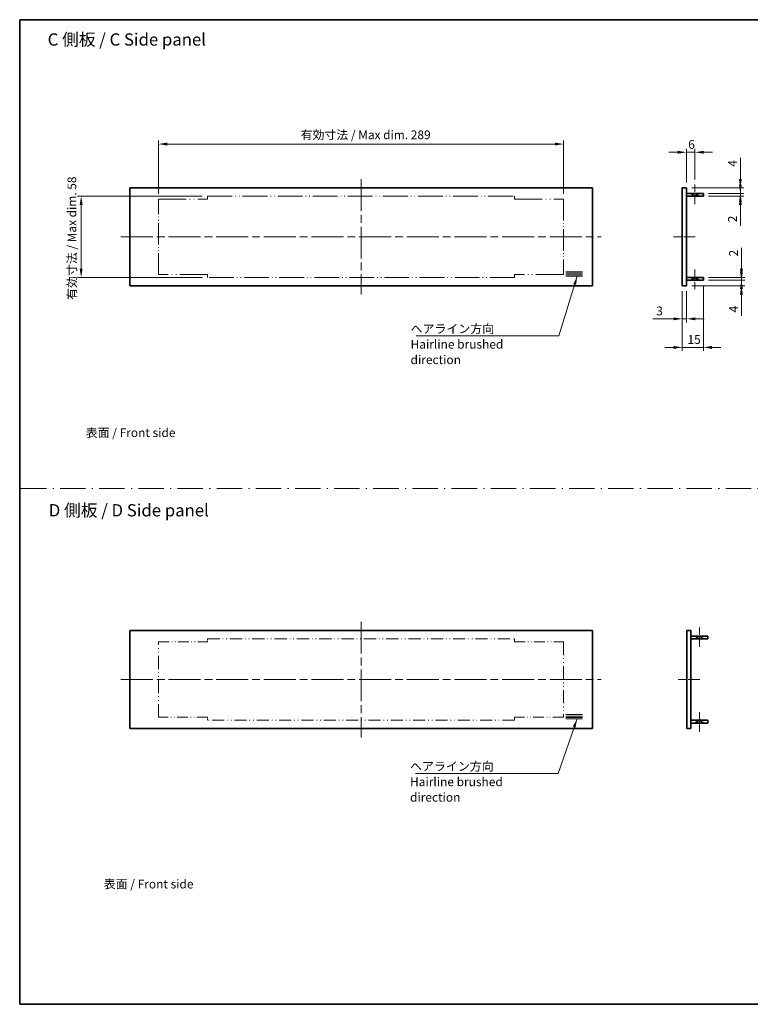
# Model space of a CAD drawing. Units: millimetres. Extents: x 58 to 8525, y 32 to 1437.
# Drawn here: x 3597 to 4118, y 32 to 735 of the extents above; entities that cross this region are included whole.
import ezdxf

# ---------------------------------------------------------------- set-up
doc = ezdxf.new("R2010")
doc.units = ezdxf.units.MM
doc.header["$LTSCALE"] = 4
for name, pattern in [('CHAIN', [0.3543, 0.2362, -0.0295, 0.0591, -0.0295]), ('DASH_DOT', [0.37, 0.24, -0.06, 0.01, -0.06]), ('DASH_DOUBLE_DOT', [0.4398, 0.24, -0.06, 0.0098, -0.06, 0.01, -0.06]), ('DASHED', [0.2067, 0.1654, -0.0413]), ('LONG_DASH_DOUBLE_DOT', [0.3345, 0.2362, -0.0295, 0.0049, -0.0295, 0.0049, -0.0295])]:
    doc.linetypes.add(name, pattern=pattern)
doc.layers.get('Defpoints').update_dxf_attribs({"lineweight": 25})
for name, color, linetype, lineweight in [('Border (ISO)', 7, 'Continuous', 35), ('Dimension (ISO)', 7, 'Continuous', 18), ('Dimension (ISO) @ 1', 7, 'Continuous', 18), ('Hidden (ISO)', 7, 'DASHED', 18), ('Sketch Geometry (ISO)', 7, 'Continuous', 18), ('Symbol (ISO)', 7, 'Continuous', 18), ('Symbol (ISO) @ 1', 7, 'Continuous', 18), ('Visible (ISO)', 7, 'Continuous', 35)]:
    doc.layers.add(name, color=color, linetype=linetype, lineweight=lineweight)
doc.layers.add('Centerline (ISO)', color=7, linetype='Continuous', lineweight=18, true_color=0x80ffff)
doc.styles.add('Note Text (TK)', font='txt')
doc.dimstyles.new('Default - Method 1b (TK)', dxfattribs={"dimscale": 4, "dimtxt": 2.5, "dimasz": 2.5, "dimexe": 1, "dimexo": 1.5, "dimgap": 1, "dimtad": 1, "dimtoh": 1, "dimrnd": 1e-08, "dimdsep": 46, "dimtxsty": 'Note Text (TK)', "dimcen": 0.09, "dimdle": 5, "dimclrd": 100, "dimclre": 100, "dimclrt": 7, "dimadec": 1, "dimazin": 1, "dimtfac": 1, "dimtmove": 0, "dimatfit": 3, "dimfxl": 0, "dimtolj": 1, "dimlwd": -1, "dimlwe": -1, "dimarcsym": 0})
doc.dimstyles.new('Default - Method 1b (TK)$7', dxfattribs={"dimscale": 4, "dimtxt": 2.5, "dimasz": 2.5, "dimexe": 1, "dimexo": 1.5, "dimgap": 1, "dimtad": 1, "dimtoh": 1, "dimrnd": 1e-08, "dimdsep": 46, "dimtxsty": 'Note Text (TK)', "dimcen": 0.09, "dimdle": 5, "dimclrd": 256, "dimclre": 100, "dimclrt": 7, "dimadec": 1, "dimazin": 1, "dimtfac": 1, "dimtmove": 0, "dimatfit": 3, "dimfxl": 0, "dimtolj": 1, "dimlwd": -1, "dimlwe": -1, "dimarcsym": 0})

# ---------------------------------------------------------------- blocks, each defined once
blk = doc.blocks.new('図面枠 tk図枠')
at = {"layer": 'Border (ISO)'}
for p, q in [((14.5, 289), (405.5, 289)), ((14.5, 289), (14.5, 8)), ((405.5, 289), (405.5, 8)), ((14.5, 8), (405.5, 8))]:
    blk.add_line(p, q, dxfattribs=at)
blk = doc.blocks.new('*D42')
at = {"layer": 'Defpoints', "color": 0, "transparency": 16777216}
for p in [(4069.67, 544.58), (4072.67, 544.58), (4072.67, 521.07)]:
    blk.add_point(p, dxfattribs=at)
at = {"layer": 'Dimension (ISO)', "color": 100, "transparency": 16777216}
for p, q in [((4069.67, 540.83), (4069.67, 518.57)), ((4072.67, 540.83), (4072.67, 518.57)), ((4063.42, 521.07), (4048.55, 521.07)), ((4072.67, 521.07), (4069.67, 521.07)), ((4078.92, 521.07), (4085.17, 521.07))]:
    blk.add_line(p, q, dxfattribs=at)
for points in [[(4063.42, 522.11), (4063.42, 520.03), (4069.67, 521.07)], [(4078.92, 522.11), (4078.92, 520.03), (4072.67, 521.07)]]:
    blk.add_solid(points, dxfattribs=at)
at = {"layer": 'Dimension (ISO)', "color": 7, "transparency": 16777216, "insert": (4051.05, 526.69), "char_height": 6.25, "attachment_point": 4, "style": 'Note Text (TK)'}
blk.add_mtext('\\A1;3', dxfattribs=at)
blk = doc.blocks.new('*D43')
at = {"layer": 'Defpoints', "color": 0, "transparency": 16777216}
for p in [(4084.67, 548.58), (4069.67, 544.58), (4084.67, 500.68)]:
    blk.add_point(p, dxfattribs=at)
at = {"layer": 'Dimension (ISO)', "color": 100, "transparency": 16777216}
for p, q in [((4084.67, 544.83), (4084.67, 498.18)), ((4069.67, 540.83), (4069.67, 498.18)), ((4063.42, 500.68), (4057.17, 500.68)), ((4069.67, 500.68), (4084.67, 500.68)), ((4090.92, 500.68), (4097.17, 500.68))]:
    blk.add_line(p, q, dxfattribs=at)
for points in [[(4063.42, 501.72), (4063.42, 499.63), (4069.67, 500.68)], [(4090.92, 501.72), (4090.92, 499.63), (4084.67, 500.68)]]:
    blk.add_solid(points, dxfattribs=at)
at = {"layer": 'Dimension (ISO)', "color": 7, "transparency": 16777216, "insert": (4073.33, 506.3), "char_height": 6.25, "attachment_point": 4, "style": 'Note Text (TK)'}
blk.add_mtext('\\A1;15', dxfattribs=at)
blk = doc.blocks.new('*D48')
at = {"layer": 'Defpoints', "color": 0, "transparency": 16777216}
for p in [(4072.67, 614.58), (4084.67, 610.58), (4111.08, 610.58)]:
    blk.add_point(p, dxfattribs=at)
at = {"layer": 'Dimension (ISO)', "color": 100, "transparency": 16777216}
for p, q in [((4111.08, 620.83), (4111.08, 636.02)), ((4076.42, 614.58), (4113.58, 614.58)), ((4111.08, 610.58), (4111.08, 614.58)), ((4088.42, 610.58), (4113.58, 610.58)), ((4111.08, 604.33), (4111.08, 598.08))]:
    blk.add_line(p, q, dxfattribs=at)
for points in [[(4110.04, 620.83), (4112.12, 620.83), (4111.08, 614.58)], [(4110.04, 604.33), (4112.12, 604.33), (4111.08, 610.58)]]:
    blk.add_solid(points, dxfattribs=at)
at = {"layer": 'Dimension (ISO)', "color": 7, "transparency": 16777216, "insert": (4105.46, 629.58), "char_height": 6.25, "attachment_point": 4, "rotation": 90, "style": 'Note Text (TK)'}
blk.add_mtext('\\A1;4', dxfattribs=at)
blk = doc.blocks.new('*D49')
at = {"layer": 'Defpoints', "color": 0, "transparency": 16777216}
for p in [(4084.67, 610.58), (4084.67, 608.58), (4111.08, 608.58)]:
    blk.add_point(p, dxfattribs=at)
at = {"layer": 'Dimension (ISO)', "color": 100, "transparency": 16777216}
for p, q in [((4111.08, 616.83), (4111.08, 623.08)), ((4088.42, 610.58), (4113.58, 610.58)), ((4088.42, 608.58), (4113.58, 608.58)), ((4111.08, 610.58), (4111.08, 608.58)), ((4111.08, 602.33), (4111.08, 587.46))]:
    blk.add_line(p, q, dxfattribs=at)
for points in [[(4110.04, 616.83), (4112.12, 616.83), (4111.08, 610.58)], [(4110.04, 602.33), (4112.12, 602.33), (4111.08, 608.58)]]:
    blk.add_solid(points, dxfattribs=at)
at = {"layer": 'Dimension (ISO)', "color": 7, "transparency": 16777216, "insert": (4105.46, 589.96), "char_height": 6.25, "attachment_point": 4, "rotation": 90, "style": 'Note Text (TK)'}
blk.add_mtext('\\A1;2', dxfattribs=at)
blk = doc.blocks.new('*D50')
at = {"layer": 'Defpoints', "color": 0, "transparency": 16777216}
for p in [(4084.67, 548.58), (4072.67, 544.58), (4111.84, 544.58)]:
    blk.add_point(p, dxfattribs=at)
at = {"layer": 'Dimension (ISO)', "color": 100, "transparency": 16777216}
for p, q in [((4111.84, 554.83), (4111.84, 561.08)), ((4088.42, 548.58), (4114.34, 548.58)), ((4111.84, 548.58), (4111.84, 544.58)), ((4076.42, 544.58), (4114.34, 544.58)), ((4111.84, 538.33), (4111.84, 523.14))]:
    blk.add_line(p, q, dxfattribs=at)
for points in [[(4110.79, 554.83), (4112.88, 554.83), (4111.84, 548.58)], [(4110.79, 538.33), (4112.88, 538.33), (4111.84, 544.58)]]:
    blk.add_solid(points, dxfattribs=at)
at = {"layer": 'Dimension (ISO)', "color": 7, "transparency": 16777216, "insert": (4106.21, 525.64), "char_height": 6.25, "attachment_point": 4, "rotation": 90, "style": 'Note Text (TK)'}
blk.add_mtext('\\A1;4', dxfattribs=at)
blk = doc.blocks.new('*D51')
at = {"layer": 'Defpoints', "color": 0, "transparency": 16777216}
for p in [(4084.67, 550.58), (4084.67, 548.58), (4111.84, 548.58)]:
    blk.add_point(p, dxfattribs=at)
at = {"layer": 'Dimension (ISO)', "color": 100, "transparency": 16777216}
for p, q in [((4111.84, 556.83), (4111.84, 571.7)), ((4088.42, 550.58), (4114.34, 550.58)), ((4088.42, 548.58), (4114.34, 548.58)), ((4111.84, 548.58), (4111.84, 550.58)), ((4111.84, 542.33), (4111.84, 536.08))]:
    blk.add_line(p, q, dxfattribs=at)
for points in [[(4110.79, 556.83), (4112.88, 556.83), (4111.84, 550.58)], [(4110.79, 542.33), (4112.88, 542.33), (4111.84, 548.58)]]:
    blk.add_solid(points, dxfattribs=at)
at = {"layer": 'Dimension (ISO)', "color": 7, "transparency": 16777216, "insert": (4106.21, 565.58), "char_height": 6.25, "attachment_point": 4, "rotation": 90, "style": 'Note Text (TK)'}
blk.add_mtext('\\A1;2', dxfattribs=at)
blk = doc.blocks.new('*D54')
at = {"layer": 'Defpoints', "color": 0, "transparency": 16777216}
for p in [(4078.67, 639.91), (4072.67, 614.58), (4078.67, 616.83)]:
    blk.add_point(p, dxfattribs=at)
at = {"layer": 'Dimension (ISO)', "color": 100, "transparency": 16777216}
for p, q in [((4066.42, 639.91), (4060.17, 639.91)), ((4072.67, 618.33), (4072.67, 642.41)), ((4072.67, 639.91), (4078.67, 639.91)), ((4078.67, 620.58), (4078.67, 642.41)), ((4084.92, 639.91), (4091.17, 639.91))]:
    blk.add_line(p, q, dxfattribs=at)
for points in [[(4066.42, 640.96), (4066.42, 638.87), (4072.67, 639.91)], [(4084.92, 640.96), (4084.92, 638.87), (4078.67, 639.91)]]:
    blk.add_solid(points, dxfattribs=at)
at = {"layer": 'Dimension (ISO)', "color": 7, "transparency": 16777216, "insert": (4073.89, 645.54), "char_height": 6.25, "attachment_point": 4, "style": 'Note Text (TK)'}
blk.add_mtext('\\A1;6', dxfattribs=at)
blk = doc.blocks.new('*D55')
at = {"layer": 'Defpoints', "color": 0, "transparency": 16777216}
for p in [(3985, 645.76), (3696, 606.48), (3985, 606.48)]:
    blk.add_point(p, dxfattribs=at)
at = {"layer": 'Dimension (ISO)', "color": 100, "transparency": 16777216}
for p, q in [((3696, 610.23), (3696, 648.26)), ((3985, 610.23), (3985, 648.26)), ((3702.25, 645.76), (3978.75, 645.76))]:
    blk.add_line(p, q, dxfattribs=at)
for points in [[(3702.25, 646.81), (3702.25, 644.72), (3696, 645.76)], [(3978.75, 646.81), (3978.75, 644.72), (3985, 645.76)]]:
    blk.add_solid(points, dxfattribs=at)
at = {"layer": 'Dimension (ISO)', "color": 7, "transparency": 16777216, "insert": (3797.44, 652.36), "char_height": 6.25, "attachment_point": 4, "style": 'Note Text (TK)'}
blk.add_mtext('\\A1;\\fＭＳ Ｐゴシック|b0|i0;\\H6.2183;有効寸法 / Max dim. 289', dxfattribs=at)
blk = doc.blocks.new('*D41')
at = {"layer": 'Defpoints', "color": 0, "transparency": 16777216}
for p in [(3731, 608.58), (3640.84, 550.58), (3731, 550.58)]:
    blk.add_point(p, dxfattribs=at)
at = {"layer": 'Dimension (ISO)', "color": 100, "transparency": 16777216}
for p, q in [((3727.25, 608.58), (3638.34, 608.58)), ((3640.84, 602.33), (3640.84, 556.83)), ((3727.25, 550.58), (3638.34, 550.58))]:
    blk.add_line(p, q, dxfattribs=at)
for points in [[(3639.79, 602.33), (3641.88, 602.33), (3640.84, 608.58)], [(3639.79, 556.83), (3641.88, 556.83), (3640.84, 550.58)]]:
    blk.add_solid(points, dxfattribs=at)
at = {"layer": 'Dimension (ISO)', "color": 7, "transparency": 16777216, "insert": (3634.24, 534.62), "char_height": 6.25, "attachment_point": 4, "rotation": 90, "style": 'Note Text (TK)'}
blk.add_mtext('\\A1;\\fＭＳ Ｐゴシック|b0|i0;\\H6.2183;有効寸法 / Max dim. 58', dxfattribs=at)

msp = doc.modelspace()

# ---------------------------------------------------------------- linework, layer by layer
at = {"layer": 'Centerline (ISO)', "linetype": 'CHAIN', "ltscale": 23.990969}
for p, q in [((3840.4967, 620.8286), (3840.4967, 538.3286)), ((3669.2467, 579.5786), (4011.7467, 579.5786)), ((3840.4967, 304.919), (3840.4967, 222.419)), ((3669.2467, 263.669), (4011.7467, 263.669))]:
    msp.add_line(p, q, dxfattribs=at)
at = {"layer": 'Centerline (ISO)', "linetype": 'CHAIN', "ltscale": 6.178213}
for p, q in [((4078.6695, 602.9286), (4078.6695, 616.8286)), ((4078.6695, 556.2286), (4078.6695, 542.3286)), ((4081.8626, 287.019), (4081.8626, 300.919)), ((4081.8626, 240.319), (4081.8626, 226.419))]:
    msp.add_line(p, q, dxfattribs=at)
at = {"layer": 'Centerline (ISO)', "linetype": 'CHAIN', "ltscale": 6.889386}
for p, q in [((4063.4195, 579.5786), (4078.9195, 579.5786)), ((4066.6126, 263.669), (4082.1126, 263.669))]:
    msp.add_line(p, q, dxfattribs=at)
at = {"layer": 'Hidden (ISO)', "ltscale": 1.508343}
for p, q in [((4077.0695, 609.1786), (4075.6695, 610.5786)), ((4080.2695, 609.1786), (4081.6695, 610.5786)), ((4077.0695, 549.9786), (4075.6695, 548.5786)), ((4080.2695, 549.9786), (4081.6695, 548.5786)), ((4080.2626, 293.269), (4078.8626, 294.669)), ((4083.4626, 293.269), (4084.8626, 294.669)), ((4080.2626, 234.069), (4078.8626, 232.669)), ((4083.4626, 234.069), (4084.8626, 232.669))]:
    msp.add_line(p, q, dxfattribs=at)
at = {"layer": 'Hidden (ISO)', "ltscale": 3.82952}
for p, q in [((4080.2695, 609.1786), (4077.0695, 609.1786)), ((4077.0695, 549.9786), (4080.2695, 549.9786)), ((4083.4626, 293.269), (4080.2626, 293.269)), ((4080.2626, 234.069), (4083.4626, 234.069))]:
    msp.add_line(p, q, dxfattribs=at)
at = {"layer": 'Hidden (ISO)', "ltscale": 0.457027}
for p, q in [((4077.0695, 608.5786), (4077.0695, 609.1786)), ((4080.2695, 608.5786), (4080.2695, 609.1786)), ((4077.0695, 550.5786), (4077.0695, 549.9786)), ((4080.2695, 550.5786), (4080.2695, 549.9786)), ((4080.2626, 292.669), (4080.2626, 293.269)), ((4083.4626, 292.669), (4083.4626, 293.269)), ((4080.2626, 234.669), (4080.2626, 234.069)), ((4083.4626, 234.669), (4083.4626, 234.069))]:
    msp.add_line(p, q, dxfattribs=at)
at = {"layer": 'Hidden (ISO)', "ltscale": 1.523657}
for p, q in [((4077.1695, 610.5786), (4077.1695, 608.5786)), ((4077.44, 610.5786), (4077.44, 608.5786)), ((4079.899, 610.5786), (4079.899, 608.5786)), ((4080.1695, 608.5786), (4080.1695, 610.5786)), ((4077.1695, 550.5786), (4077.1695, 548.5786)), ((4077.44, 550.5786), (4077.44, 548.5786)), ((4079.899, 550.5786), (4079.899, 548.5786)), ((4080.1695, 548.5786), (4080.1695, 550.5786)), ((4080.3626, 294.669), (4080.3626, 292.669)), ((4080.6331, 294.669), (4080.6331, 292.669)), ((4083.0921, 294.669), (4083.0921, 292.669)), ((4083.3626, 292.669), (4083.3626, 294.669)), ((4080.3626, 234.669), (4080.3626, 232.669)), ((4080.6331, 234.669), (4080.6331, 232.669)), ((4083.0921, 234.669), (4083.0921, 232.669)), ((4083.3626, 232.669), (4083.3626, 234.669))]:
    msp.add_line(p, q, dxfattribs=at)
at = {"layer": 'Sketch Geometry (ISO)', "color": 131, "linetype": 'LONG_DASH_DOUBLE_DOT', "ltscale": 20.926756, "true_color": 0x80ffff}
for p, q in [((3695.9967, 606.4786), (3730.9967, 606.4786)), ((3949.9967, 606.4786), (3984.9967, 606.4786)), ((3730.9967, 552.6786), (3695.9967, 552.6786)), ((3984.9967, 552.6786), (3949.9967, 552.6786))]:
    msp.add_line(p, q, dxfattribs=at)
at = {"layer": 'Sketch Geometry (ISO)', "color": 131, "linetype": 'LONG_DASH_DOUBLE_DOT', "ltscale": 16.083708, "true_color": 0x80ffff}
for p, q in [((3695.9967, 552.6786), (3695.9967, 606.4786)), ((3984.9967, 606.4786), (3984.9967, 552.6786))]:
    msp.add_line(p, q, dxfattribs=at)
at = {"layer": 'Sketch Geometry (ISO)', "color": 131, "linetype": 'LONG_DASH_DOUBLE_DOT', "ltscale": 0.988566, "true_color": 0x80ffff}
for p, q in [((3730.9967, 606.4786), (3730.9967, 608.5786)), ((3949.9967, 608.5786), (3949.9967, 606.4786)), ((3730.9967, 550.5786), (3730.9967, 552.6786)), ((3949.9967, 552.6786), (3949.9967, 550.5786))]:
    msp.add_line(p, q, dxfattribs=at)
at = {"layer": 'Sketch Geometry (ISO)', "color": 131, "linetype": 'LONG_DASH_DOUBLE_DOT', "ltscale": 18.705957, "true_color": 0x80ffff}
for p, q in [((3730.9967, 608.5786), (3949.9967, 608.5786)), ((3949.9967, 550.5786), (3730.9967, 550.5786))]:
    msp.add_line(p, q, dxfattribs=at)
at = {"layer": 'Sketch Geometry (ISO)'}
for p, q in [((3986.4967, 554.5786), (3998.4967, 554.5786)), ((3986.4967, 553.5786), (3998.4967, 553.5786)), ((3986.4967, 552.5786), (3998.4967, 552.5786)), ((3998.4967, 551.5786), (3986.4967, 551.5786)), ((3986.4967, 238.669), (3998.4967, 238.669)), ((3986.4967, 237.669), (3998.4967, 237.669)), ((3986.4967, 236.669), (3998.4967, 236.669)), ((3998.4967, 235.669), (3986.4967, 235.669))]:
    msp.add_line(p, q, dxfattribs=at)
at = {"layer": 'Sketch Geometry (ISO)', "color": 131, "linetype": 'DASH_DOT', "ltscale": 18.870609, "true_color": 0x80ffff}
msp.add_line((3597.904, 399.9066), (4575.4016, 399.9066), dxfattribs=at)
at = {"layer": 'Sketch Geometry (ISO)', "color": 131, "linetype": 'DASH_DOUBLE_DOT', "ltscale": 7.958163, "true_color": 0x80ffff}
for p, q in [((3695.9967, 290.569), (3730.9967, 290.569)), ((3949.9967, 290.569), (3984.9967, 290.569)), ((3730.9967, 236.769), (3695.9967, 236.769)), ((3984.9967, 236.769), (3949.9967, 236.769))]:
    msp.add_line(p, q, dxfattribs=at)
at = {"layer": 'Sketch Geometry (ISO)', "color": 131, "linetype": 'DASH_DOUBLE_DOT', "ltscale": 9.786266, "true_color": 0x80ffff}
for p, q in [((3695.9967, 236.769), (3695.9967, 290.569)), ((3984.9967, 290.569), (3984.9967, 236.769))]:
    msp.add_line(p, q, dxfattribs=at)
at = {"layer": 'Sketch Geometry (ISO)', "color": 131, "linetype": 'DASH_DOUBLE_DOT', "ltscale": 0.751852, "true_color": 0x80ffff}
for p, q in [((3730.9967, 290.569), (3730.9967, 292.669)), ((3949.9967, 292.669), (3949.9967, 290.569)), ((3730.9967, 234.669), (3730.9967, 236.769)), ((3949.9967, 236.769), (3949.9967, 234.669))]:
    msp.add_line(p, q, dxfattribs=at)
at = {"layer": 'Sketch Geometry (ISO)', "color": 131, "linetype": 'DASH_DOUBLE_DOT', "ltscale": 9.053702, "true_color": 0x80ffff}
for p, q in [((3730.9967, 292.669), (3949.9967, 292.669)), ((3949.9967, 234.669), (3730.9967, 234.669))]:
    msp.add_line(p, q, dxfattribs=at)
at = {"layer": 'Visible (ISO)'}
for p, q in [((3675.4967, 614.5786), (3675.4967, 544.5786)), ((4005.4967, 614.5786), (3675.4967, 614.5786)), ((4005.4967, 544.5786), (4005.4967, 614.5786)), ((4069.6695, 614.5786), (4072.6695, 614.5786)), ((4069.6695, 544.5786), (4069.6695, 614.5786)), ((4072.6695, 544.5786), (4072.6695, 614.5786)), ((4072.6695, 610.5786), (4084.6695, 610.5786)), ((4072.6695, 608.5786), (4084.6695, 608.5786)), ((4084.6695, 608.5786), (4084.6695, 610.5786)), ((4072.6695, 550.5786), (4084.6695, 550.5786)), ((4072.6695, 548.5786), (4084.6695, 548.5786)), ((4084.6695, 548.5786), (4084.6695, 550.5786)), ((3675.4967, 544.5786), (4005.4967, 544.5786)), ((4069.6695, 544.5786), (4072.6695, 544.5786)), ((3675.4967, 298.669), (3675.4967, 228.669)), ((4005.4967, 298.669), (3675.4967, 298.669)), ((4005.4967, 228.669), (4005.4967, 298.669)), ((4072.8626, 298.669), (4075.8626, 298.669)), ((4072.8626, 228.669), (4072.8626, 298.669)), ((4075.8626, 228.669), (4075.8626, 298.669)), ((4075.8626, 294.669), (4087.8626, 294.669)), ((4075.8626, 292.669), (4087.8626, 292.669)), ((4087.8626, 292.669), (4087.8626, 294.669)), ((4075.8626, 234.669), (4087.8626, 234.669)), ((4075.8626, 232.669), (4087.8626, 232.669)), ((4087.8626, 232.669), (4087.8626, 234.669)), ((3675.4967, 228.669), (4005.4967, 228.669)), ((4072.8626, 228.669), (4075.8626, 228.669))]:
    msp.add_line(p, q, dxfattribs=at)

# ---------------------------------------------------------------- block references
at = {"xscale": 2.5, "yscale": 2.5, "zscale": 2.5}
msp.add_blockref('図面枠 tk図枠', (3560.75, 12), dxfattribs=at)

# ---------------------------------------------------------------- texts
at = {"layer": 'Symbol (ISO)', "color": 7, "style": 'Note Text (TK)'}
for s, insert, char_height, width, attachment_point, line_spacing_factor in [('{\\fＭＳ Ｐゴシック|b0|i0;\\H8.7500;C 側板 / C Side panel}', (3616.9113, 720.3831), 8.75, 122.397661, 4, 1.5), ('{\\fＭＳ Ｐゴシック|b0|i0;ヘアライン方向\\P\\fＭＳ Ｐゴシック|b0|i0;Hairline brushed direction}', (3875.8148, 517.0818), 6.25, 99.488306, 1, 1.058182), ('{\\fＭＳ Ｐゴシック|b0|i0;表面 / Front side}', (3644.0758, 439.8504), 6.25, 68.676901, 4, 1.5), ('{\\fＭＳ Ｐゴシック|b0|i0;\\H8.7500;D 側板 / D Side panel}', (3617.7396, 384.4715), 8.75, 121.988308, 4, 1.5), ('{\\fＭＳ Ｐゴシック|b0|i0;ヘアライン方向\\P\\fＭＳ Ｐゴシック|b0|i0;Hairline brushed direction}', (3875.4346, 204.9083), 6.25, 99.488306, 1, 1.058182), ('{\\fＭＳ Ｐゴシック|b0|i0;表面 / Front side}', (3656.9113, 117.7937), 6.25, 68.676901, 4, 1.5)]:
    msp.add_mtext(s, dxfattribs=dict(at, insert=insert, char_height=char_height, width=width, attachment_point=attachment_point, line_spacing_factor=line_spacing_factor))

# ---------------------------------------------------------------- dimensions: what is measured, and where the dimension line sits
at = {"layer": 'Dimension (ISO) @ 1', "color": 100, "true_color": 0x00ff3f}
dim = msp.add_linear_dim(base=(3984.9967, 645.7644), p1=(3695.9967, 606.4786), p2=(3984.9967, 606.4786), text='\\fＭＳ Ｐゴシック|b0|i0;\\H6.2183;有効寸法 / Max dim. <>', dimstyle='Default - Method 1b (TK)', override={"dimscale": 1, "dimtxt": 6.25, "dimasz": 6.25, "dimexe": 2.5, "dimexo": 3.75, "dimgap": 2.5, "dimtoh": 0, "dimdec": 2, "dimcen": 0.225, "dimtol": 0, "dimlim": 0, "dimtp": 0, "dimtm": 0, "dimtdec": 2, "dimtix": 0, "dimtofl": 0, "dimtmove": 0, "dimatfit": 1}, dxfattribs=at)
dim.commit()
dim.dimension.update_dxf_attribs({"geometry": '*D55', "text_midpoint": (3844.6256, 645.7644), "dimtype": 128})
dim = msp.add_linear_dim(base=(4078.6695, 639.9144), p1=(4072.6695, 614.5786), p2=(4078.6695, 616.8286), dimstyle='Default - Method 1b (TK)', override={"dimscale": 1, "dimtxt": 6.25, "dimasz": 6.25, "dimexe": 2.5, "dimexo": 3.75, "dimgap": 2.5, "dimtoh": 0, "dimdec": 2, "dimcen": 0.225, "dimtol": 0, "dimlim": 0, "dimtp": 0, "dimtm": 0, "dimtdec": 2, "dimtix": 0, "dimtofl": 1, "dimtmove": 0, "dimatfit": 1}, dxfattribs=at)
dim.commit()
dim.dimension.update_dxf_attribs({"geometry": '*D54', "text_midpoint": (4075.6695, 639.9144), "dimtype": 128})
for base, p1, p2, angle, picture, middle in [((4111.0827, 610.5786), (4072.6695, 614.5786), (4084.6695, 610.5786), 90, '*D48', (4111.0827, 631.5495)), ((4111.0827, 608.5786), (4084.6695, 610.5786), (4084.6695, 608.5786), 90, '*D49', (4111.0827, 591.7675)), ((4111.8356, 548.5786), (4084.6695, 550.5786), (4084.6695, 548.5786), 90, '*D51', (4111.8356, 567.3897)), ((4111.8356, 544.5786), (4084.6695, 548.5786), (4072.6695, 544.5786), 90, '*D50', (4111.8356, 527.6077)), ((4084.6695, 500.6761), (4069.6695, 544.5786), (4084.6695, 548.5786), 180, '*D43', (4077.1695, 500.6761)), ((4072.6695, 521.0681), (4069.6695, 544.5786), (4072.6695, 544.5786), 180, '*D42', (4052.8584, 521.0681))]:
    dim = msp.add_linear_dim(base=base, p1=p1, p2=p2, angle=angle, dimstyle='Default - Method 1b (TK)', override={"dimscale": 1, "dimtxt": 6.25, "dimasz": 6.25, "dimexe": 2.5, "dimexo": 3.75, "dimgap": 2.5, "dimtoh": 0, "dimdec": 2, "dimcen": 0.225, "dimtol": 0, "dimlim": 0, "dimtp": 0, "dimtm": 0, "dimtdec": 2, "dimtix": 0, "dimtofl": 1, "dimtmove": 0, "dimatfit": 1}, dxfattribs=at)
    dim.commit()
    dim.dimension.update_dxf_attribs({"geometry": picture, "text_midpoint": middle, "dimtype": 128})
dim = msp.add_linear_dim(base=(3640.8367, 550.5786), p1=(3730.9967, 608.5786), p2=(3730.9967, 550.5786), angle=90, text='\\fＭＳ Ｐゴシック|b0|i0;\\H6.2183;有効寸法 / Max dim. <>', dimstyle='Default - Method 1b (TK)', override={"dimscale": 1, "dimtxt": 6.25, "dimasz": 6.25, "dimexe": 2.5, "dimexo": 3.75, "dimgap": 2.5, "dimtoh": 0, "dimdec": 2, "dimcen": 0.225, "dimtol": 0, "dimlim": 0, "dimtp": 0, "dimtm": 0, "dimtdec": 2, "dimtix": 0, "dimtofl": 0, "dimtmove": 0, "dimatfit": 1}, dxfattribs=at)
dim.commit()
dim.dimension.update_dxf_attribs({"geometry": '*D41', "text_midpoint": (3640.8367, 579.5786), "dimtype": 128})

# ---------------------------------------------------------------- leaders
at = {"layer": 'Symbol (ISO) @ 1', "color": 100, "true_color": 0x00ff40, "annotation_type": 0, "has_hookline": 1, "hookline_direction": 1, "text_width": 95.4901}
for points in [[(3994.7196, 551.5786), (3981.5531, 508.8628), (3975.3031, 508.8628)], [(3994.5475, 235.669), (3981.1729, 196.6893), (3974.9229, 196.6893)]]:
    msp.add_leader(points, dimstyle='Default - Method 1b (TK)$7', override={"dimscale": 1, "dimtxt": 6.25, "dimasz": 6.25, "dimgap": 0, "dimtad": 1}, dxfattribs=at)

doc.saveas('drawing.dxf')
